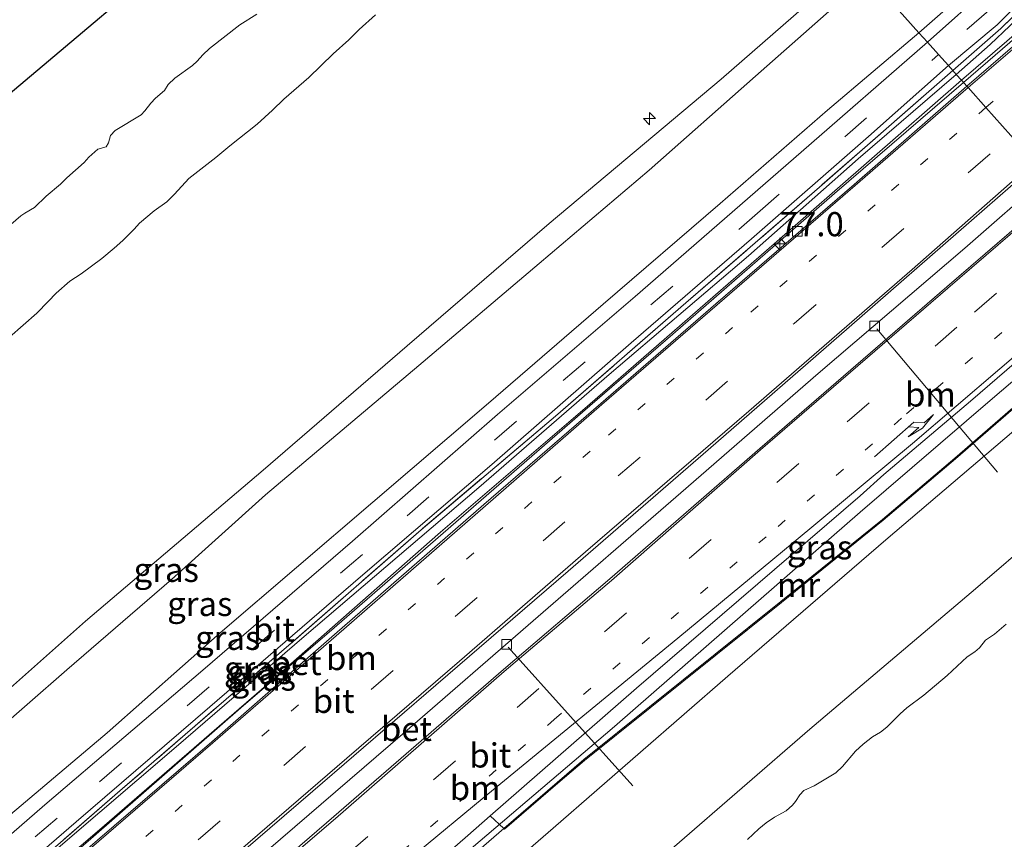
# Model space of a CAD drawing. Units: metres. Extents: x 130621 to 140000, y 550750 to 556907.
# Drawn here: x 135863 to 135965, y 553257 to 553342 of the extents above; entities that cross this region are included whole.
import ezdxf
from ezdxf.enums import TextEntityAlignment as Align

# ---------------------------------------------------------------- set-up
doc = ezdxf.new("R2010")
doc.units = ezdxf.units.M
for name, pattern in [('IE-TERREINAFSCHEIDING', [10, 8, -2]), ('VW-1-3_STREEP', [4, 1, -3]), ('VW-3-9_STREEP', [12, 3, -9])]:
    doc.linetypes.add(name, pattern=pattern)
doc.layers.get('0').update_dxf_attribs({"lineweight": 25})
for name, color, linetype, lineweight in [('B-ME-AL-OVERIG-L-B1', 7, 'Continuous', 18), ('B-ME-AL-OVERIG-S-B1', 7, 'Continuous', 18), ('B-ME-AM-KILOMETR-S-B1', 7, 'Continuous', 18), ('B-ME-BV-GELEIDECONSTRUCTIE-GELEIDERAIL-L-B1', 213, 'BV-GELEIDERAIL', 18), ('B-ME-GW-KRUINLIJN-L-B1', 93, 'Continuous', 18), ('B-ME-GW-TEENLIJN-L-B1', 93, 'Continuous', 18), ('B-ME-IE-GRASLAND-GV-B6', 93, 'Continuous', 18), ('B-ME-IE-HULPGEOMETRIE-L-B1', 53, 'Continuous', 18), ('B-ME-IE-TERREINAFSCHEIDING-RASTERHEKWERK-L-B1', 8, 'IE-TERREINAFSCHEIDING', 18), ('B-ME-MW-MUUR-GV-B6', 8, 'IE-TERREINAFSCHEIDING-KUNSTMATIG', 18), ('B-ME-OB-BEKLEDING-GV-B6', 253, 'Continuous', 18), ('B-ME-OB-WATERLIJN-L-B1', 133, 'OB-WATERLIJN', 18), ('B-ME-OG-WATER-GV-B6', 153, 'Continuous', 18), ('B-ME-VH-VERH_SOORT-BETON-OVERIG-GV-B6', 8, 'IE-TERREINAFSCHEIDING-NATUURLIJK-HOUTWAL', 18), ('B-ME-VH-VERH_SOORT-BITUMEN-GV-B6', 8, 'IE-TERREINAFSCHEIDING-NATUURLIJK-HOUTWAL', 18), ('B-ME-VV-KOLK-S-B1', 8, 'Continuous', 18), ('B-ME-VW-MARKERING-13STREEP-045-L-B1', 255, 'VW-1-3_STREEP', 18), ('B-ME-VW-MARKERING-39STREEP-015-L-B1', 255, 'VW-3-9_STREEP', 18), ('B-ME-VW-MARKERING-PIJLRE750-S-B1', 7, 'Continuous', 18), ('B-ME-VW-MARKERING-STREEP-015-L-B1', 7, 'Continuous', 18)]:
    doc.layers.add(name, color=color, linetype=linetype, lineweight=lineweight)
doc.layers.add('B-ME-KG-KADASTRAAL-OPNAMEDTMGRENS-L-B1', color=10, linetype='Continuous')
doc.styles.add('NLCS-ISO', font='NLCS-ISO.TTF')
doc.linetypes.add('BV-GELEIDERAIL', pattern='A,10,-3,[108,NLCS.SHX,S=1,R=0,X=0,Y=0],-3', length=16)
doc.linetypes.add('IE-TERREINAFSCHEIDING-KUNSTMATIG', pattern='A,4,[82,NLCS.SHX,S=0.75,R=90,X=0,Y=0],4,-2', length=10)
doc.linetypes.add('IE-TERREINAFSCHEIDING-NATUURLIJK-HOUTWAL', pattern='A,7,-1.5,[67,NLCS.SHX,S=0.75,R=45,X=0,Y=0],-1.5,7,-1.5,[70,NLCS.SHX,S=0.75,R=0,X=0,Y=0],-1.5', length=20)
doc.linetypes.add('OB-WATERLIJN', pattern='A,10,[32,NLCS.SHX,S=2,R=0,X=0,Y=0],-12', length=22)

# ---------------------------------------------------------------- blocks, each defined once
blk = doc.blocks.new('hecto')
for p, q in [((0, 0.625), (-0.625, 0)), ((0, -0.625), (0, 0.625)), ((-0.625, 0), (0.625, 0)), ((0.625, 0), (0, -0.625))]:
    blk.add_line(p, q)
blk = doc.blocks.new('pijlr')
for p, q in [((0, 0, 0.1), (5.45, 0, 0.1)), ((5.45, -0.75, 0.1), (4.7, 0, 0.1)), ((6.2, -0.75, 0.1), (5.45, 0, 0.1)), ((4, -0.75, 0.1), (5.45, -0.75, 0.1)), ((5.7, -1.05, 0.1), (4, -0.75, 0.1)), ((7.5, -0.75, 0.1), (5.7, -1.05, 0.1)), ((7.5, -0.75, 0.1), (6.2, -0.75, 0.1))]:
    blk.add_line(p, q)
blk = doc.blocks.new('kolk')
blk.add_lwpolyline([(-0.5, -0.5), (0.5, -0.5), (0.5, 0.5), (-0.5, 0.5)], close=True)

msp = doc.modelspace()

# ---------------------------------------------------------------- linework, layer by layer
at = {"layer": 'B-ME-AL-OVERIG-L-B1'}
for p, q in [((135951.504, 553310.044, 3.893), (135964.007, 553295.215, 2.692)), ((135913.286, 553277.097, 3.893), (135926.221, 553262.741, 2.622))]:
    msp.add_line(p, q, dxfattribs=at)
at = {"layer": 'B-ME-BV-GELEIDECONSTRUCTIE-GELEIDERAIL-L-B1'}
for points in [[(135960.47, 553335.555, 4.932), (135974.117, 553347.353, 4.957), (135982.844, 553355.212, 4.966), (135991.263, 553363.309, 4.951)], [(135930.352, 553309.518, 4.978), (135947.109, 553324.056, 4.953), (135960.47, 553335.555, 4.932)], [(135969.135, 553325.876, 4.69), (135960.617, 553318.423, 4.69), (135945.427, 553305.414, 4.667), (135931.194, 553293.076, 4.69), (135915.904, 553279.827, 4.719), (135902.596, 553268.286, 4.719), (135889.734, 553257.206, 4.73), (135876.432, 553245.747, 4.73), (135857.271, 553229.241, 4.725), (135840.081, 553214.279, 4.713), (135825.123, 553201.459, 4.718)], [(135872.84, 553224.245, 4.987), (135888.392, 553238.035, 4.993), (135909.486, 553256.263, 4.999), (135924.309, 553268.879, 5.022), (135937.886, 553280.704, 5.016), (135949.781, 553291.086, 4.936), (135963.466, 553302.838, 4.931), (135977.707, 553314.967, 4.925), (135982.751, 553319.294, 4.891)], [(135816.624, 553211.093, 4.951), (135829.02, 553221.815, 4.964), (135856.592, 553245.66, 4.95), (135870.064, 553257.26, 4.97), (135885.893, 553271.042, 4.986), (135894.748, 553278.663, 4.964), (135921.008, 553301.435, 4.992), (135930.352, 553309.518, 4.978)]]:
    msp.add_polyline3d(points, dxfattribs=at)
at = {"layer": 'B-ME-GW-KRUINLIJN-L-B1'}
for points in [[(136051.872, 553429.056, 6.398), (136041.818, 553418.834, 6.093), (136030.551, 553407.443, 5.754), (136022.333, 553399.336, 5.589), (136013.114, 553389.956, 5.308), (136005.374, 553382.056, 5.143), (135996.552, 553373.264, 4.982), (135986.821, 553363.526, 4.848), (135978.704, 553355.3, 4.767), (135969.331, 553345.336, 4.617), (135963.244, 553339.476, 4.589), (135959.72, 553336.392, 4.507)], [(135805.145, 553224.107, 7.536), (135816.876, 553234.213, 7.541), (135833.778, 553248.619, 7.558), (135854.567, 553266.528, 7.587), (135869.529, 553279.801, 7.582), (135887.922, 553295.415, 7.593), (135902.853, 553308.278, 7.611), (135917.564, 553320.951, 7.617), (135935.372, 553335.908, 7.657), (135949.278, 553348.057, 7.661)], [(135950.622, 553346.556, 7.627), (135938.93, 553336.222, 7.607), (135927.9, 553326.491, 7.613), (135916.505, 553316.827, 7.613), (135904.052, 553306.253, 7.624), (135888.176, 553292.884, 7.618), (135878.412, 553284.088, 7.601), (135867.576, 553274.754, 7.549), (135855.232, 553263.966, 7.583), (135843.912, 553254.215, 7.56), (135831.095, 553243.173, 7.525), (135819.907, 553233.535, 7.525), (135806.878, 553222.142, 7.496)], [(135959.72, 553336.392, 4.507), (135949.564, 553327.644, 4.521), (135938.182, 553317.608, 4.527), (135923.748, 553305.327, 4.515), (135910.264, 553293.634, 4.509), (135892.173, 553278.203, 4.544), (135878.915, 553266.782, 4.556), (135866.941, 553256.544, 4.562), (135854.861, 553245.983, 4.562), (135837.803, 553231.135, 4.562), (135824.645, 553219.954, 4.556), (135815.617, 553212.236, 4.533)], [(135912.855, 553258.313, 4.006), (135902.73, 553249.566, 3.864), (135886.943, 553236.048, 3.814), (135872.978, 553223.978, 3.876), (135858.178, 553211.188, 3.894), (135842.275, 553197.491, 3.835), (135834.502, 553190.827, 3.832)]]:
    msp.add_polyline3d(points, dxfattribs=at)
at = {"layer": 'B-ME-GW-TEENLIJN-L-B1'}
for points in [[(135955.85, 553340.715, 4.715), (135961.639, 553345.825, 4.876), (135966.596, 553350.381, 4.855), (135972.683, 553355.953, 4.851), (135978.636, 553361.777, 4.895), (135985.389, 553368.618, 4.985), (135992.778, 553376.006, 5.034), (136000.911, 553383.954, 5.149), (136009.829, 553392.701, 5.394), (136016.935, 553400.131, 5.636), (136023.978, 553407.017, 5.757), (136033.419, 553416.583, 6.073), (136042.195, 553425.494, 6.355), (136048.419, 553431.737, 6.56)], [(135960.266, 553335.783, 4.018), (135975.836, 553349.237, 4.068), (135980.843, 553353.632, 4.03), (135985.215, 553357.81, 4.024), (135992.802, 553365.126, 4.052), (136000.754, 553373.209, 4.049), (136010.343, 553383.113, 4.049), (136015.888, 553388.792, 4.158)], [(135955.85, 553340.715, 4.715), (135946.374, 553332.684, 4.74), (135935.269, 553323.041, 4.74), (135923.156, 553312.606, 4.77), (135911.264, 553302.361, 4.775), (135899.29, 553292.123, 4.77), (135883.483, 553278.583, 4.764), (135871.749, 553268.244, 4.746), (135859.259, 553257.714, 4.781), (135846.485, 553246.711, 4.764), (135832.611, 553234.759, 4.752), (135821.89, 553225.292, 4.752), (135811.781, 553216.584, 4.739)], [(135816.44, 553211.302, 3.875), (135833.462, 553226.034, 3.864), (135853.15, 553242.995, 3.887), (135870.976, 553258.198, 3.94), (135888.777, 553273.609, 3.963), (135906.287, 553289, 3.963), (135921.521, 553302.047, 3.974), (135941.133, 553319.096, 3.998), (135960.266, 553335.783, 4.018)], [(135987.391, 553305.483, -0.272), (135974.904, 553294.446, -0.272), (135961.696, 553283.146, -0.272), (135944.537, 553268.594, -0.284), (135930.525, 553256.446, -0.284), (135914.531, 553242.591, -0.255), (135900.43, 553230.367, -0.272), (135884.166, 553216.203, -0.272), (135871.915, 553205.573, -0.261), (135851.284, 553187.57, -0.255), (135843.281, 553180.875, -0.263)]]:
    msp.add_polyline3d(points, dxfattribs=at)
at = {"layer": 'B-ME-IE-GRASLAND-GV-B6'}
for points in [[(136026.264, 553403.656, 5.741), (136013.717, 553391.08, 5.392), (136003.932, 553381.213, 5.137), (135994.936, 553372.148, 4.981), (135986.461, 553363.574, 4.825), (135976.751, 553353.811, 4.785), (135967.829, 553344.564, 4.682), (135964.329, 553341.138, 4.663), (135959.349, 553336.807, 4.598), (135958.907, 553337.301, 4.617), (135963.972, 553341.541, 4.623), (135968.176, 553345.736, 4.654), (135976.121, 553353.808, 4.781), (135985.394, 553363.188, 4.846), (135993.339, 553371.26, 4.915), (136001.743, 553379.892, 5.113), (136011.671, 553389.795, 5.34), (136021.098, 553399.471, 5.656)], [(136022.333, 553399.336, 5.589), (136013.114, 553389.956, 5.308), (136005.374, 553382.056, 5.143), (135996.552, 553373.264, 4.982), (135986.821, 553363.526, 4.848), (135978.704, 553355.3, 4.767), (135969.331, 553345.336, 4.617), (135963.244, 553339.476, 4.589), (135959.72, 553336.392, 4.507), (135959.349, 553336.807, 4.598), (135964.329, 553341.138, 4.663), (135967.829, 553344.564, 4.682), (135976.751, 553353.811, 4.785), (135986.461, 553363.574, 4.825), (135994.936, 553372.148, 4.981), (136003.932, 553381.213, 5.137), (136013.717, 553391.08, 5.392), (136026.264, 553403.656, 5.741)], [(136019.509, 553402.039, 5.708), (136004.23, 553386.707, 5.292), (135987.31, 553369.43, 4.942), (135971.783, 553353.721, 4.784), (135963.331, 553345.621, 4.715), (135956.729, 553339.734, 4.627), (135955.85, 553340.715, 4.715), (135961.639, 553345.825, 4.876), (135966.596, 553350.381, 4.855), (135972.683, 553355.953, 4.851), (135978.636, 553361.777, 4.895), (135985.389, 553368.618, 4.985), (135992.778, 553376.006, 5.034), (136000.911, 553383.954, 5.149), (136009.829, 553392.701, 5.394)], [(136026.679, 553400.019, 4.286), (136015.888, 553388.792, 4.158), (136010.343, 553383.113, 4.049), (136000.754, 553373.209, 4.049), (135992.802, 553365.126, 4.052), (135985.215, 553357.81, 4.024), (135980.843, 553353.632, 4.03), (135975.836, 553349.237, 4.068), (135960.266, 553335.783, 4.018), (135959.72, 553336.392, 4.507), (135963.244, 553339.476, 4.589), (135969.331, 553345.336, 4.617), (135978.704, 553355.3, 4.767), (135986.821, 553363.526, 4.848), (135996.552, 553373.264, 4.982), (136005.374, 553382.056, 5.143), (136013.114, 553389.956, 5.308), (136022.333, 553399.336, 5.589)], [(136009.829, 553392.701, 5.394), (136000.911, 553383.954, 5.149), (135992.778, 553376.006, 5.034), (135985.389, 553368.618, 4.985), (135978.636, 553361.777, 4.895), (135972.683, 553355.953, 4.851), (135966.596, 553350.381, 4.855), (135961.639, 553345.825, 4.876), (135955.85, 553340.715, 4.715), (135950.622, 553346.556, 7.627)], [(135949.278, 553348.057, 7.661), (135950.622, 553346.556, 7.627), (135938.93, 553336.222, 7.607), (135927.9, 553326.491, 7.613), (135916.505, 553316.827, 7.613), (135904.052, 553306.253, 7.624), (135888.176, 553292.884, 7.618), (135878.412, 553284.088, 7.601), (135867.576, 553274.754, 7.549), (135855.232, 553263.966, 7.583), (135843.912, 553254.215, 7.56), (135831.095, 553243.173, 7.525), (135819.907, 553233.535, 7.525), (135806.878, 553222.142, 7.496), (135805.145, 553224.107, 7.536), (135816.876, 553234.213, 7.541), (135833.778, 553248.619, 7.558), (135854.567, 553266.528, 7.587), (135869.529, 553279.801, 7.582), (135887.922, 553295.415, 7.593), (135902.853, 553308.278, 7.611), (135917.564, 553320.951, 7.617), (135935.372, 553335.908, 7.657), (135949.278, 553348.057, 7.661)], [(135855.232, 553263.966, 7.583), (135867.576, 553274.754, 7.549), (135878.412, 553284.088, 7.601), (135888.176, 553292.884, 7.618), (135904.052, 553306.253, 7.624), (135916.505, 553316.827, 7.613), (135927.9, 553326.491, 7.613), (135938.93, 553336.222, 7.607), (135950.622, 553346.556, 7.627)], [(135950.622, 553346.556, 7.627), (135955.85, 553340.715, 4.715), (135946.374, 553332.684, 4.74), (135935.269, 553323.041, 4.74), (135923.156, 553312.606, 4.77), (135911.264, 553302.361, 4.775), (135899.29, 553292.123, 4.77), (135883.483, 553278.583, 4.764), (135871.749, 553268.244, 4.746), (135859.259, 553257.714, 4.781)], [(135955.85, 553340.715, 4.715), (135956.729, 553339.734, 4.627), (135943.661, 553328.352, 4.613), (135926.471, 553313.39, 4.642), (135912.206, 553301.178, 4.618), (135897.175, 553288.076, 4.63), (135881.671, 553274.72, 4.63), (135865.298, 553260.769, 4.613), (135851.726, 553249, 4.613)], [(135859.259, 553257.714, 4.781), (135871.749, 553268.244, 4.746), (135883.483, 553278.583, 4.764), (135899.29, 553292.123, 4.77), (135911.264, 553302.361, 4.775), (135923.156, 553312.606, 4.77), (135935.269, 553323.041, 4.74), (135946.374, 553332.684, 4.74), (135955.85, 553340.715, 4.715)], [(135958.907, 553337.301, 4.617), (135959.349, 553336.807, 4.598), (135945.555, 553324.727, 4.603), (135931.718, 553312.731, 4.597), (135918.19, 553301, 4.614), (135904.29, 553289.256, 4.597), (135890.58, 553277.291, 4.591), (135873.358, 553262.456, 4.614), (135859.962, 553250.839, 4.614), (135840.891, 553234.409, 4.597), (135826.054, 553221.704, 4.603), (135815.377, 553212.507, 4.589), (135815.135, 553212.782, 4.577), (135827.99, 553223.91, 4.585), (135842.443, 553236.437, 4.573), (135858.35, 553250.217, 4.603), (135868.568, 553259.02, 4.591), (135882.399, 553270.934, 4.591), (135897.991, 553284.366, 4.579), (135911.594, 553296.008, 4.579), (135926.054, 553308.618, 4.603), (135938.518, 553319.356, 4.608), (135950.643, 553329.954, 4.626), (135958.907, 553337.301, 4.617)], [(135959.349, 553336.807, 4.598), (135959.72, 553336.392, 4.507), (135949.564, 553327.644, 4.521), (135938.182, 553317.608, 4.527), (135923.748, 553305.327, 4.515), (135910.264, 553293.634, 4.509), (135892.173, 553278.203, 4.544), (135878.915, 553266.782, 4.556), (135866.941, 553256.544, 4.562), (135854.861, 553245.983, 4.562), (135837.803, 553231.135, 4.562), (135824.645, 553219.954, 4.556), (135815.617, 553212.236, 4.533), (135815.377, 553212.507, 4.589), (135826.054, 553221.704, 4.603), (135840.891, 553234.409, 4.597), (135859.962, 553250.839, 4.614), (135873.358, 553262.456, 4.614), (135890.58, 553277.291, 4.591), (135904.29, 553289.256, 4.597), (135918.19, 553301, 4.614), (135931.718, 553312.731, 4.597), (135945.555, 553324.727, 4.603), (135959.349, 553336.807, 4.598)], [(135959.72, 553336.392, 4.507), (135960.266, 553335.783, 4.018), (135941.133, 553319.096, 3.998), (135921.521, 553302.047, 3.974), (135906.287, 553289, 3.963), (135888.777, 553273.609, 3.963), (135870.976, 553258.198, 3.94), (135853.15, 553242.995, 3.887), (135833.462, 553226.034, 3.864), (135816.44, 553211.302, 3.875), (135815.617, 553212.236, 4.533), (135824.645, 553219.954, 4.556), (135837.803, 553231.135, 4.562), (135854.861, 553245.983, 4.562), (135866.941, 553256.544, 4.562), (135878.915, 553266.782, 4.556), (135892.173, 553278.203, 4.544), (135910.264, 553293.634, 4.509), (135923.748, 553305.327, 4.515), (135938.182, 553317.608, 4.527), (135949.564, 553327.644, 4.521), (135959.72, 553336.392, 4.507)], [(135979.678, 553314.098, 3.979), (135959.574, 553296.665, 3.958), (135952.081, 553290.323, 3.953), (135941.531, 553281.807, 3.953), (135921.132, 553265.449, 4.1), (135918.394, 553263.098, 4.062), (135912.855, 553258.313, 4.006), (135911.45, 553259.628, 4.07), (135926.591, 553272.845, 4.075), (135949.754, 553292.772, 4.058), (135952.218, 553294.983, 4.056), (135961.195, 553302.578, 4.204), (135971.721, 553311.625, 4.122), (135977.482, 553316.551, 4.097), (135979.678, 553314.098, 3.979)], [(135858.178, 553211.188, 3.894), (135872.978, 553223.978, 3.876), (135886.943, 553236.048, 3.814), (135902.73, 553249.566, 3.864), (135912.855, 553258.313, 4.006), (135912.923, 553258.24, 3.961), (135918.462, 553263.025, 3.959), (135921.2, 553265.376, 3.932), (135941.599, 553281.734, 3.8), (135952.149, 553290.251, 3.8), (135959.642, 553296.592, 3.806), (135979.746, 553314.025, 3.826), (135980.912, 553312.72, 2.972)], [(135980.912, 553312.72, 2.972), (135967.302, 553300.866, 2.972), (135952.427, 553288.205, 2.902), (135936.043, 553274.09, 2.867), (135917.972, 553258.37, 2.878), (135902.154, 553244.666, 2.925), (135882.951, 553228.123, 2.925), (135864.754, 553212.371, 2.995), (135849.515, 553199.243, 3.047)], [(135912.855, 553258.313, 4.006), (135902.73, 553249.566, 3.864), (135886.943, 553236.048, 3.814), (135872.978, 553223.978, 3.876), (135858.178, 553211.188, 3.894), (135842.275, 553197.491, 3.835), (135834.502, 553190.827, 3.832), (135833.447, 553192.023, 3.85), (135846.589, 553203.344, 3.859), (135868.227, 553222.138, 3.882), (135884.882, 553236.563, 3.876), (135893.664, 553244.128, 3.876), (135909.14, 553257.612, 4.069), (135911.45, 553259.628, 4.07), (135912.855, 553258.313, 4.006)]]:
    msp.add_polyline3d(points, dxfattribs=at)
at = {"layer": 'B-ME-IE-HULPGEOMETRIE-L-B1'}
msp.add_polyline3d([(135918.54, 553382.394, -0.93), (135924.1359, 553376.1424, -0.93), (135930.2955, 553369.2611, 0.037), (135949.278, 553348.057, 7.661), (135950.622, 553346.556, 7.627), (135955.85, 553340.715, 4.715), (135956.729, 553339.734, 4.627), (135957.885, 553338.443, 4.677), (135958.907, 553337.301, 4.617), (135959.349, 553336.807, 4.598), (135959.72, 553336.392, 4.507), (135960.266, 553335.783, 4.018), (135960.806, 553335.179, 4.029), (135960.94, 553335.029, 4.029), (135962.796, 553332.956, 4.124), (135965.385, 553330.064, 4.189)], dxfattribs=at)
at = {"layer": 'B-ME-IE-TERREINAFSCHEIDING-RASTERHEKWERK-L-B1'}
for points in [[(135959.349, 553336.807, 4.598), (135964.329, 553341.138, 4.663), (135967.829, 553344.564, 4.682), (135976.751, 553353.811, 4.785), (135986.461, 553363.574, 4.825), (135994.936, 553372.148, 4.981), (136003.932, 553381.213, 5.137), (136013.717, 553391.08, 5.392), (136026.264, 553403.656, 5.741), (136038.649, 553416.133, 6.058), (136047.298, 553424.981, 6.338), (136057.5, 553435.413, 6.755), (136067.503, 553445.551, 7.085), (136078.544, 553456.87, 7.397), (136087.672, 553466.218, 7.592)], [(135959.349, 553336.807, 4.598), (135945.555, 553324.727, 4.603), (135931.718, 553312.731, 4.597), (135918.19, 553301, 4.614), (135904.29, 553289.256, 4.597), (135890.58, 553277.291, 4.591), (135873.358, 553262.456, 4.614), (135859.962, 553250.839, 4.614), (135840.891, 553234.409, 4.597), (135826.054, 553221.704, 4.603), (135815.377, 553212.507, 4.589)]]:
    msp.add_polyline3d(points, dxfattribs=at)
at = {"layer": 'B-ME-KG-KADASTRAAL-OPNAMEDTMGRENS-L-B1'}
msp.add_polyline3d([(135773.458, 553260.029, -0.93), (135803.006, 553284.931, -0.93), (135832.681, 553309.95, -0.93), (135855.536, 553329.293, -0.93), (135887.023, 553355.824, -0.93), (135918.54, 553382.394, -0.93)], dxfattribs=at)
at = {"layer": 'B-ME-MW-MUUR-GV-B6'}
msp.add_polyline3d([(135979.746, 553314.025, 3.826), (135959.642, 553296.592, 3.806), (135952.149, 553290.251, 3.8), (135941.599, 553281.734, 3.8), (135921.2, 553265.376, 3.932), (135918.462, 553263.025, 3.959), (135912.923, 553258.24, 3.961), (135912.855, 553258.313, 4.006), (135918.394, 553263.098, 4.062), (135921.132, 553265.449, 4.1), (135941.531, 553281.807, 3.953), (135952.081, 553290.323, 3.953), (135959.574, 553296.665, 3.958), (135979.678, 553314.098, 3.979), (135979.746, 553314.025, 3.826)], dxfattribs=at)
at = {"layer": 'B-ME-OB-BEKLEDING-GV-B6'}
for points in [[(135949.278, 553348.057, 7.661), (135935.372, 553335.908, 7.657), (135917.564, 553320.951, 7.617), (135902.853, 553308.278, 7.611), (135887.922, 553295.415, 7.593), (135869.529, 553279.801, 7.582), (135854.567, 553266.528, 7.587)], [(135861.2715, 553320.3926, -0.93), (135862.8092, 553321.7364, -0.93), (135863.2342, 553322.0363, -0.93), (135864.2409, 553322.6033, -0.93), (135865.4331, 553323.7797, -0.93), (135866.9146, 553325.0239, -0.93), (135867.597, 553325.699, -0.93), (135869.388, 553327.2728, -0.93), (135869.8532, 553327.826, -0.93), (135870.791, 553328.6686, -0.93), (135871.6759, 553328.9124, -0.93), (135871.9016, 553329.3246, -0.93), (135872.1178, 553330.0633, -0.93), (135872.5936, 553330.5741, -0.93), (135875.2843, 553332.2242, -0.93), (135875.6817, 553332.6164, -0.93), (135876.2847, 553333.4292, -0.93), (135876.7605, 553333.94, -0.93), (135877.7015, 553334.7338, -0.93), (135878.0957, 553335.3549, -0.93), (135878.7771, 553336.0162, -0.93), (135880.5893, 553337.3251, -0.93), (135881.081, 553337.7723, -0.93), (135881.6723, 553338.4336, -0.93), (135882.3728, 553339.0727, -0.93), (135885.5, 553341.5346, -0.93), (135887.2687, 553342.6389, -0.93)], [(135861.6504, 553309.186, 0.1447), (135864.4682, 553311.6786, 0.1545), (135865.6614, 553312.8688, 0.1496), (135866.4784, 553313.7622, 0.1496), (135867.8964, 553314.9905, 0.0616), (135869.0557, 553315.7398, 0.0958), (135871.2292, 553317.3327, 0.1789), (135872.5041, 553318.4126, 0.1496), (135873.3752, 553319.198, 0.13), (135874.5599, 553320.368, 0.13), (135875.1152, 553321.0113, 0.1593), (135876.6476, 553322.2862, 0.2033), (135877.9457, 553323.2188, 0.2326), (135878.748, 553324.0095, 0.2717), (135880.2294, 553325.614, 0.2424), (135883.0155, 553327.7834, 0.2473), (135884.4673, 553329.0022, 0.2375), (135887.2925, 553331.231, 0.2131), (135888.9075, 553332.6797, 0.2131), (135890.0626, 553333.8243, 0.1935), (135892.66, 553336.0637, 0.1838), (135895.1779, 553338.5309, 0.1251), (135896.8141, 553339.9849, 0.1251), (135897.8579, 553341.0341, 0.0909), (135899.5546, 553342.5528, 0.0958)], [(135899.5546, 553342.5528, 0.0958), (135897.8579, 553341.0341, 0.0909), (135896.8141, 553339.9849, 0.1251), (135895.1779, 553338.5309, 0.1251), (135892.66, 553336.0637, 0.1838), (135890.0626, 553333.8243, 0.1935), (135888.9075, 553332.6797, 0.2131), (135887.2925, 553331.231, 0.2131), (135884.4673, 553329.0022, 0.2375), (135883.0155, 553327.7834, 0.2473), (135880.2294, 553325.614, 0.2424), (135878.748, 553324.0095, 0.2717), (135877.9457, 553323.2188, 0.2326), (135876.6476, 553322.2862, 0.2033), (135875.1152, 553321.0113, 0.1593), (135874.5599, 553320.368, 0.13), (135873.3752, 553319.198, 0.13), (135872.5041, 553318.4126, 0.1496), (135871.2292, 553317.3327, 0.1789), (135869.0557, 553315.7398, 0.0958), (135867.8964, 553314.9905, 0.0616), (135866.4784, 553313.7622, 0.1496), (135865.6614, 553312.8688, 0.1496), (135864.4682, 553311.6786, 0.1545), (135861.6504, 553309.186, 0.1447)], [(135980.912, 553312.72, 2.972), (135987.391, 553305.483, -0.272), (135974.904, 553294.446, -0.272), (135961.696, 553283.146, -0.272), (135944.537, 553268.594, -0.284), (135930.525, 553256.446, -0.284), (135914.531, 553242.591, -0.255), (135900.43, 553230.367, -0.272), (135884.166, 553216.203, -0.272), (135871.915, 553205.573, -0.261), (135851.284, 553187.57, -0.255), (135843.281, 553180.875, -0.263), (135836.791, 553188.232, 3.043), (135849.515, 553199.243, 3.047), (135864.754, 553212.371, 2.995), (135882.951, 553228.123, 2.925), (135902.154, 553244.666, 2.925), (135917.972, 553258.37, 2.878), (135936.043, 553274.09, 2.867), (135952.427, 553288.205, 2.902), (135967.302, 553300.866, 2.972), (135980.912, 553312.72, 2.972)], [(135851.284, 553187.57, -0.255), (135871.915, 553205.573, -0.261), (135884.166, 553216.203, -0.272), (135900.43, 553230.367, -0.272), (135914.531, 553242.591, -0.255), (135930.525, 553256.446, -0.284), (135944.537, 553268.594, -0.284), (135961.696, 553283.146, -0.272), (135974.904, 553294.446, -0.272), (135987.391, 553305.483, -0.272), (135990.8136, 553301.6588, -0.4)], [(135964.8883, 553279.4631, -0.4), (135963.6876, 553278.4468, -0.4), (135962.7455, 553277.8194, -0.4), (135962.1383, 553277.0415, -0.4), (135961.6413, 553276.6154, -0.4), (135960.8401, 553276.1088, -0.4), (135958.7917, 553274.1599, -0.4), (135956.3702, 553272.1356, -0.4), (135954.6132, 553270.8225, -0.4), (135953.9212, 553270.2036, -0.4), (135952.5255, 553268.8142, -0.4), (135951.8558, 553268.3044, -0.4), (135951.0483, 553267.8053, -0.4), (135950.0691, 553267.056, -0.4), (135949.2859, 553266.3332, -0.4), (135947.9359, 553264.7255, -0.4), (135947.2417, 553264.079, -0.4), (135944.9972, 553262.7341, -0.4), (135943.9428, 553262.2678, -0.4), (135943.4998, 553261.8237, -0.4), (135943.0643, 553261.1158, -0.4), (135942.7718, 553260.7364, -0.4), (135942.1042, 553260.1641, -0.4), (135940.8823, 553259.5027, -0.4), (135940.0112, 553258.8976, -0.4), (135939.2705, 553258.2755, -0.4), (135938.092, 553257.1881, -0.4)]]:
    msp.add_polyline3d(points, dxfattribs=at)
at = {"layer": 'B-ME-OB-WATERLIJN-L-B1'}
for points in [[(135861.2715, 553320.3926, -0.93), (135862.8092, 553321.7364, -0.93), (135863.2342, 553322.0363, -0.93), (135864.2409, 553322.6033, -0.93), (135865.4331, 553323.7797, -0.93), (135866.9146, 553325.0239, -0.93), (135867.597, 553325.699, -0.93), (135869.388, 553327.2728, -0.93), (135869.8532, 553327.826, -0.93), (135870.791, 553328.6686, -0.93), (135871.6759, 553328.9124, -0.93), (135871.9016, 553329.3246, -0.93), (135872.1178, 553330.0633, -0.93), (135872.5936, 553330.5741, -0.93), (135875.2843, 553332.2242, -0.93), (135875.6817, 553332.6164, -0.93), (135876.2847, 553333.4292, -0.93), (135876.7605, 553333.94, -0.93), (135877.7015, 553334.7338, -0.93), (135878.0957, 553335.3549, -0.93), (135878.7771, 553336.0162, -0.93), (135880.5893, 553337.3251, -0.93), (135881.081, 553337.7723, -0.93), (135881.6723, 553338.4336, -0.93), (135882.3728, 553339.0727, -0.93), (135885.5, 553341.5346, -0.93), (135887.2687, 553342.6389, -0.93)], [(135938.092, 553257.1881, -0.4), (135939.2705, 553258.2755, -0.4), (135940.0112, 553258.8976, -0.4), (135940.8823, 553259.5027, -0.4), (135942.1042, 553260.1641, -0.4), (135942.7718, 553260.7364, -0.4), (135943.0643, 553261.1158, -0.4), (135943.4998, 553261.8237, -0.4), (135943.9428, 553262.2678, -0.4), (135944.9972, 553262.7341, -0.4), (135947.2417, 553264.079, -0.4), (135947.9359, 553264.7255, -0.4), (135949.2859, 553266.3332, -0.4), (135950.0691, 553267.056, -0.4), (135951.0483, 553267.8053, -0.4), (135951.8558, 553268.3044, -0.4), (135952.5255, 553268.8142, -0.4), (135953.9212, 553270.2036, -0.4), (135954.6132, 553270.8225, -0.4), (135956.3702, 553272.1356, -0.4), (135958.7917, 553274.1599, -0.4), (135960.8401, 553276.1088, -0.4), (135961.6413, 553276.6154, -0.4), (135962.1383, 553277.0415, -0.4), (135962.7455, 553277.8194, -0.4), (135963.6876, 553278.4468, -0.4), (135964.8883, 553279.4631, -0.4)]]:
    msp.add_polyline3d(points, dxfattribs=at)
at = {"layer": 'B-ME-OG-WATER-GV-B6'}
for points in [[(135855.536, 553329.293, -0.93), (135887.023, 553355.824, -0.93), (135918.54, 553382.394, -0.93), (135924.1359, 553376.1424, -0.93)], [(135887.2687, 553342.6389, -0.93), (135885.5, 553341.5346, -0.93), (135882.3728, 553339.0727, -0.93), (135881.6723, 553338.4336, -0.93), (135881.081, 553337.7723, -0.93), (135880.5893, 553337.3251, -0.93), (135878.7771, 553336.0162, -0.93), (135878.0957, 553335.3549, -0.93), (135877.7015, 553334.7338, -0.93), (135876.7605, 553333.94, -0.93), (135876.2847, 553333.4292, -0.93), (135875.6817, 553332.6164, -0.93), (135875.2843, 553332.2242, -0.93), (135872.5936, 553330.5741, -0.93), (135872.1178, 553330.0633, -0.93), (135871.9016, 553329.3246, -0.93), (135871.6759, 553328.9124, -0.93), (135870.791, 553328.6686, -0.93), (135869.8532, 553327.826, -0.93), (135869.388, 553327.2728, -0.93), (135867.597, 553325.699, -0.93), (135866.9146, 553325.0239, -0.93), (135865.4331, 553323.7797, -0.93), (135864.2409, 553322.6033, -0.93), (135863.2342, 553322.0363, -0.93), (135862.8092, 553321.7364, -0.93), (135861.2715, 553320.3926, -0.93)], [(135938.092, 553257.1881, -0.4), (135939.2705, 553258.2755, -0.4), (135940.0112, 553258.8976, -0.4), (135940.8823, 553259.5027, -0.4), (135942.1042, 553260.1641, -0.4), (135942.7718, 553260.7364, -0.4), (135943.0643, 553261.1158, -0.4), (135943.4998, 553261.8237, -0.4), (135943.9428, 553262.2678, -0.4), (135944.9972, 553262.7341, -0.4), (135947.2417, 553264.079, -0.4), (135947.9359, 553264.7255, -0.4), (135949.2859, 553266.3332, -0.4), (135950.0691, 553267.056, -0.4), (135951.0483, 553267.8053, -0.4), (135951.8558, 553268.3044, -0.4), (135952.5255, 553268.8142, -0.4), (135953.9212, 553270.2036, -0.4), (135954.6132, 553270.8225, -0.4), (135956.3702, 553272.1356, -0.4), (135958.7917, 553274.1599, -0.4), (135960.8401, 553276.1088, -0.4), (135961.6413, 553276.6154, -0.4), (135962.1383, 553277.0415, -0.4), (135962.7455, 553277.8194, -0.4), (135963.6876, 553278.4468, -0.4), (135964.8883, 553279.4631, -0.4)]]:
    msp.add_polyline3d(points, dxfattribs=at)
at = {"layer": 'B-ME-VH-VERH_SOORT-BETON-OVERIG-GV-B6'}
for points in [[(135960.266, 553335.783, 4.018), (135975.836, 553349.237, 4.068), (135980.843, 553353.632, 4.03), (135985.215, 553357.81, 4.024), (135992.802, 553365.126, 4.052), (136000.754, 553373.209, 4.049), (136010.343, 553383.113, 4.049), (136015.888, 553388.792, 4.158), (136016.466, 553388.32, 4.024), (136004.662, 553376.13, 4.024), (135993.104, 553364.413, 4.012), (135986.87, 553358.347, 4.018), (135979.383, 553351.406, 4.002), (135970.53, 553343.534, 4.012), (135960.806, 553335.179, 4.029), (135960.266, 553335.783, 4.018)], [(135960.266, 553335.783, 4.018), (135960.806, 553335.179, 4.029), (135949.158, 553325.011, 4.044), (135934.8, 553312.642, 4.015), (135922.901, 553302.315, 3.998), (135910.789, 553291.881, 3.98), (135895.317, 553278.398, 3.969), (135882.619, 553267.307, 3.94), (135869.053, 553255.62, 3.963), (135852.36, 553241.24, 3.969), (135838.392, 553229.13, 3.928), (135824.033, 553216.76, 3.916), (135816.955, 553210.718, 3.92), (135816.44, 553211.302, 3.875), (135833.462, 553226.034, 3.864), (135853.15, 553242.995, 3.887), (135870.976, 553258.198, 3.94), (135888.777, 553273.609, 3.963), (135906.287, 553289, 3.963), (135921.521, 553302.047, 3.974), (135941.133, 553319.096, 3.998), (135960.266, 553335.783, 4.018)], [(135968.017, 553327.125, 3.984), (135970.406, 553324.455, 3.998), (135958.736, 553314.412, 4.002), (135939.384, 553297.651, 3.973), (135923.83, 553284.174, 3.967), (135912.824, 553274.77, 3.95), (135895.243, 553259.548, 3.961), (135878.638, 553245.243, 3.985), (135861.195, 553230.217, 3.973), (135842.859, 553214.268, 3.996), (135826.325, 553200.096, 4.034), (135824.06, 553202.664, 4.021), (135836.52, 553213.399, 4.021), (135849.161, 553224.288, 4.003), (135866.603, 553239.314, 3.998), (135879.47, 553250.475, 4.015), (135893.08, 553262.2, 4.021), (135905.81, 553273.166, 4.009), (135919.508, 553284.966, 4.015), (135934.005, 553297.531, 3.992), (135948.634, 553310.211, 3.986), (135961.287, 553321.264, 3.974), (135968.017, 553327.125, 3.984)]]:
    msp.add_polyline3d(points, dxfattribs=at)
at = {"layer": 'B-ME-VH-VERH_SOORT-BITUMEN-GV-B6'}
for points in [[(136044.65, 553393.674, 4.027), (136030.051, 553380.974, 4.015), (136016.038, 553368.78, 4.024), (135999.63, 553354.522, 4.031), (135983.956, 553340.978, 4.015), (135968.017, 553327.125, 3.984), (135967.833, 553327.33, 4.041), (135965.385, 553330.064, 4.189), (135962.796, 553332.956, 4.124), (135960.94, 553335.029, 4.029), (135960.806, 553335.179, 4.029), (135970.53, 553343.534, 4.012), (135979.383, 553351.406, 4.002), (135986.87, 553358.347, 4.018), (135993.104, 553364.413, 4.012), (136004.662, 553376.13, 4.024), (136016.466, 553388.32, 4.024), (136017.81, 553389.708, 4.024), (136030.242, 553402.833, 4.179)], [(136021.098, 553399.471, 5.656), (136011.671, 553389.795, 5.34), (136001.743, 553379.892, 5.113), (135993.339, 553371.26, 4.915), (135985.394, 553363.188, 4.846), (135976.121, 553353.808, 4.781), (135968.176, 553345.736, 4.654), (135963.972, 553341.541, 4.623), (135958.907, 553337.301, 4.617), (135957.885, 553338.443, 4.677), (135956.729, 553339.734, 4.627), (135963.331, 553345.621, 4.715), (135971.783, 553353.721, 4.784), (135987.31, 553369.43, 4.942), (136004.23, 553386.707, 5.292), (136019.509, 553402.039, 5.708)], [(135851.726, 553249, 4.613), (135865.298, 553260.769, 4.613), (135881.671, 553274.72, 4.63), (135897.175, 553288.076, 4.63), (135912.206, 553301.178, 4.618), (135926.471, 553313.39, 4.642), (135943.661, 553328.352, 4.613), (135956.729, 553339.734, 4.627)], [(135956.729, 553339.734, 4.627), (135957.885, 553338.443, 4.677), (135958.907, 553337.301, 4.617), (135950.643, 553329.954, 4.626), (135938.518, 553319.356, 4.608), (135926.054, 553308.618, 4.603), (135911.594, 553296.008, 4.579), (135897.991, 553284.366, 4.579), (135882.399, 553270.934, 4.591), (135868.568, 553259.02, 4.591), (135858.35, 553250.217, 4.603)], [(135960.806, 553335.179, 4.029), (135960.94, 553335.029, 4.029), (135962.796, 553332.956, 4.124), (135965.385, 553330.064, 4.189), (135967.833, 553327.33, 4.041), (135968.017, 553327.125, 3.984), (135961.287, 553321.264, 3.974), (135948.634, 553310.211, 3.986), (135934.005, 553297.531, 3.992), (135919.508, 553284.966, 4.015), (135905.81, 553273.166, 4.009), (135893.08, 553262.2, 4.021), (135879.47, 553250.475, 4.015), (135866.603, 553239.314, 3.998), (135849.161, 553224.288, 4.003)], [(135852.36, 553241.24, 3.969), (135869.053, 553255.62, 3.963), (135882.619, 553267.307, 3.94), (135895.317, 553278.398, 3.969), (135910.789, 553291.881, 3.98), (135922.901, 553302.315, 3.998), (135934.8, 553312.642, 4.015), (135949.158, 553325.011, 4.044), (135960.806, 553335.179, 4.029)], [(135861.195, 553230.217, 3.973), (135878.638, 553245.243, 3.985), (135895.243, 553259.548, 3.961), (135912.824, 553274.77, 3.95), (135923.83, 553284.174, 3.967), (135939.384, 553297.651, 3.973), (135958.736, 553314.412, 4.002), (135970.406, 553324.455, 3.998), (135970.534, 553324.313, 3.998), (135972.952, 553321.612, 4.167), (135975.539, 553318.722, 4.112), (135976.095, 553318.1, 4.055), (135977.482, 553316.551, 4.097)], [(135977.482, 553316.551, 4.097), (135971.721, 553311.625, 4.122), (135961.195, 553302.578, 4.204), (135952.218, 553294.983, 4.056), (135949.754, 553292.772, 4.058), (135926.591, 553272.845, 4.075), (135911.45, 553259.628, 4.07), (135909.14, 553257.612, 4.069), (135893.664, 553244.128, 3.876), (135884.882, 553236.563, 3.876), (135868.227, 553222.138, 3.882), (135846.589, 553203.344, 3.859)]]:
    msp.add_polyline3d(points, dxfattribs=at)
at = {"layer": 'B-ME-VW-MARKERING-13STREEP-045-L-B1'}
for points in [[(135962.796, 553332.956, 4.124), (135979.204, 553347.131, 4.146), (135990.409, 553356.908, 4.14)], [(135962.796, 553332.956, 4.124), (135951.309, 553322.889, 4.12), (135936.554, 553310.178, 4.131), (135921.792, 553297.385, 4.12), (135900.676, 553278.964, 4.102), (135882.574, 553263.369, 4.102), (135861.602, 553245.226, 4.114), (135837.415, 553224.314, 4.102), (135818.941, 553208.467, 4.118)], [(135941.259, 553289.585, 4.351), (135954.559, 553301.244, 4.288), (135975.329, 553318.957, 4.162)], [(135880.991, 553237.617, 4.18), (135899.216, 553253.276, 4.268), (135918.083, 553269.594, 4.346), (135941.259, 553289.585, 4.351)]]:
    msp.add_polyline3d(points, dxfattribs=at)
at = {"layer": 'B-ME-VW-MARKERING-39STREEP-015-L-B1'}
for points in [[(136050.406, 553431.055, 6.538), (136041.729, 553422.348, 6.308), (136033.56, 553413.956, 6.043), (136022.992, 553403.251, 5.766), (136016.385, 553396.573, 5.571), (136010.017, 553390.143, 5.378), (136003.79, 553383.835, 5.2), (135994.632, 553374.59, 5.045), (135984.871, 553364.662, 4.927), (135974.541, 553354.204, 4.802), (135967.358, 553347.194, 4.74), (135963.076, 553343.013, 4.721), (135957.885, 553338.443, 4.677)], [(135814.017, 553214.049, 4.643), (135825.701, 553224.163, 4.643), (135846.1, 553241.813, 4.684), (135870.979, 553263.169, 4.701), (135886.842, 553276.91, 4.661), (135902.83, 553290.684, 4.672), (135919.001, 553304.691, 4.684), (135939.13, 553322.031, 4.672), (135957.885, 553338.443, 4.677)], [(135821.475, 553205.594, 4.142), (135834.287, 553216.632, 4.155), (135852.786, 553232.568, 4.137), (135872.129, 553249.307, 4.184), (135890.061, 553264.832, 4.184), (135907.824, 553280.287, 4.16), (135924.693, 553294.819, 4.149), (135942.934, 553310.61, 4.19), (135960.954, 553326.211, 4.178), (135965.385, 553330.064, 4.189)], [(135972.952, 553321.612, 4.167), (135959.79, 553310.219, 4.147), (135943.405, 553296.104, 4.13), (135925.561, 553280.656, 4.147), (135907.849, 553265.321, 4.112), (135890.055, 553249.992, 4.13), (135872.035, 553234.391, 4.141), (135854.285, 553219.1, 4.136), (135836.088, 553203.348, 4.176), (135828.911, 553197.165, 4.162)]]:
    msp.add_polyline3d(points, dxfattribs=at)
at = {"layer": 'B-ME-VW-MARKERING-STREEP-015-L-B1'}
for points in [[(136030.383, 553402.754, 4.221), (136021.67, 553393.564, 4.065), (136008.177, 553379.436, 4.072), (135996.99, 553367.828, 4.103), (135983.903, 553354.994, 4.112), (135977.712, 553349.455, 4.109), (135967.482, 553340.643, 4.084), (135960.94, 553335.029, 4.029)], [(135960.94, 553335.029, 4.029), (135949.256, 553324.898, 4.044), (135934.939, 553312.526, 4.015), (135923.021, 553302.221, 3.998), (135910.966, 553291.721, 3.98), (135895.476, 553278.26, 3.969), (135882.717, 553267.194, 3.94), (135869.151, 553255.506, 3.963), (135852.518, 553241.102, 3.969), (135838.531, 553229.014, 3.928), (135824.172, 553216.643, 3.916), (135817.115, 553210.537, 3.92)], [(135967.833, 553327.33, 4.041), (135955.139, 553316.198, 4.062), (135938.22, 553301.546, 4.044), (135921.306, 553286.976, 4.067), (135908.263, 553275.662, 4.096), (135896.591, 553265.607, 4.091), (135882.32, 553253.314, 4.102), (135868.528, 553241.356, 4.102), (135855.704, 553230.232, 4.12), (135840.509, 553217.142, 4.114), (135823.906, 553202.839, 4.082)], [(135826.491, 553199.908, 4.034), (135843.022, 553214.079, 3.996), (135861.321, 553230.072, 3.973), (135878.763, 553245.098, 3.985), (135895.406, 553259.359, 3.961), (135912.905, 553274.586, 3.95), (135923.993, 553283.984, 3.967), (135939.428, 553297.512, 3.973), (135958.861, 553314.267, 4.002), (135970.534, 553324.313, 3.998)], [(135874.427, 553231.695, 4.087), (135897.405, 553250.481, 4.277), (135910.624, 553261.382, 4.231), (135930.881, 553278.038, 4.186), (135942.936, 553288.009, 4.231), (135955.202, 553298.172, 4.191), (135968.767, 553309.773, 4.078), (135977.14, 553316.933, 4.076)]]:
    msp.add_polyline3d(points, dxfattribs=at)

# ---------------------------------------------------------------- block references
at = {"layer": 'B-ME-AL-OVERIG-S-B1', "rotation": 90}
msp.add_blockref('hecto', (135927.932, 553331.815, 8.068), dxfattribs=at)
at = {"layer": 'B-ME-AM-KILOMETR-S-B1', "rotation": 90}
msp.add_blockref('hecto', (135941.441, 553318.86, 4.24), dxfattribs=at)
at = {"layer": 'B-ME-VV-KOLK-S-B1', "rotation": 90}
for p in [(135943.244, 553320.155, 3.999), (135951.282, 553310.342, 3.936), (135913.132, 553277.401, 3.977)]:
    msp.add_blockref('kolk', p, dxfattribs=at)
at = {"layer": 'B-ME-VW-MARKERING-PIJLRE750-S-B1', "rotation": 41.20000000000001}
msp.add_blockref('pijlr', (135951.234, 553296.812, 4.283), dxfattribs=at)

# ---------------------------------------------------------------- texts
at = {"layer": 'B-ME-AM-KILOMETR-S-B1', "ltscale": 0.2, "style": 'NLCS-ISO'}
msp.add_text('77.0', height=2.5, dxfattribs=at).set_placement((135941.441, 553318.86, 4.24), align=Align.BOTTOM_LEFT)
at = {"layer": 'B-ME-IE-GRASLAND-GV-B6', "ltscale": 0.2, "style": 'NLCS-ISO'}
for p in [(135945.564, 553287.432), (135877.8835, 553285.0995), (135881.364, 553281.57), (135884.255, 553278.061), (135887.242, 553274.904), (135887.5485, 553274.5215), (135887.9415, 553273.847)]:
    msp.add_text('gras', height=2.5, dxfattribs=at).set_placement(p, align=Align.MIDDLE_CENTER)
at = {"layer": 'B-ME-MW-MUUR-GV-B6', "ltscale": 0.2, "style": 'NLCS-ISO'}
msp.add_text('mr', height=2.5, dxfattribs=at).set_placement((135943.3808, 553283.5347), align=Align.MIDDLE_CENTER)
at = {"layer": 'B-ME-VH-VERH_SOORT-BETON-OVERIG-GV-B6', "ltscale": 0.2, "style": 'NLCS-ISO'}
for p in [(135891.3391, 553275.4567), (135902.7657, 553268.6331)]:
    msp.add_text('bet', height=2.5, dxfattribs=at).set_placement(p, align=Align.MIDDLE_CENTER)
at = {"layer": 'B-ME-VH-VERH_SOORT-BITUMEN-GV-B6', "ltscale": 0.2, "style": 'NLCS-ISO'}
for p in [(135889.0446, 553278.9327), (135895.2283, 553271.5394), (135911.4558, 553265.8846)]:
    msp.add_text('bit', height=2.5, dxfattribs=at).set_placement(p, align=Align.MIDDLE_CENTER)
at = {"layer": 'B-ME-VW-MARKERING-13STREEP-045-L-B1', "ltscale": 0.2, "style": 'NLCS-ISO'}
for p in [(135957.049, 553303.262), (135897.0732, 553275.972), (135909.8872, 553262.518)]:
    msp.add_text('bm', height=2.5, dxfattribs=at).set_placement(p, align=Align.MIDDLE_CENTER)

doc.saveas('drawing.dxf')
